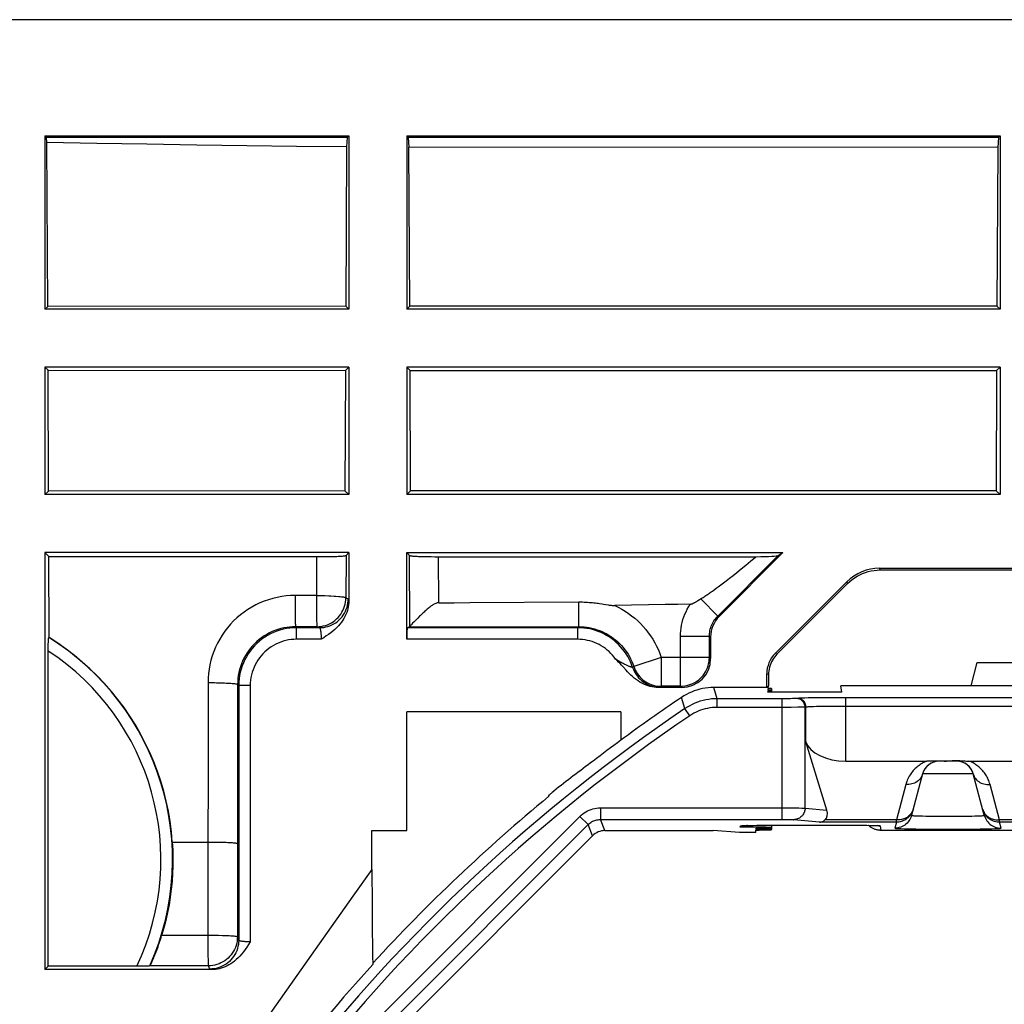
# Model space of a CAD drawing. Units: millimetres. Extents: x -103 to 103, y -36 to 36.
# Drawn here: x -85 to -68, y 20 to 36 of the extents above; entities that cross this region are included whole.
import ezdxf

# ---------------------------------------------------------------- set-up
doc = ezdxf.new("R2010")
doc.units = ezdxf.units.MM
doc.header["$LTSCALE"] = 16.335
doc.layers.get('0').update_dxf_attribs({"linetype": 'CONTINUOUS'})
for name, color, linetype in [('ASSI', 7, 'CONTINUOUS'), ('DRAFT', 7, 'CONTINUOUS'), ('RACCORDO', 7, 'CONTINUOUS')]:
    doc.layers.add(name, color=color, linetype=linetype)

msp = doc.modelspace()

# ---------------------------------------------------------------- linework, layer by layer
at = {"color": 7, "linetype": 'CONTINUOUS'}
for p, q in [((-10.1, 36.5), (-87.515, 36.5)), ((-84.5, 34.497), (-84.5, 31.5)), ((-84.473, 34.465), (-84.5, 34.497)), ((-84.5, 34.497), (-79.25, 34.497)), ((-84.467, 34.38), (-84.473, 34.465)), ((-79.277, 34.465), (-84.473, 34.465)), ((-84.452, 31.548), (-84.467, 34.38)), ((-79.277, 34.465), (-79.289, 34.304)), ((-79.25, 34.497), (-79.277, 34.465)), ((-79.25, 34.497), (-79.25, 31.5)), ((-78.25, 34.497), (-78.25, 31.5)), ((-78.25, 34.497), (-78.223, 34.465)), ((-78.25, 34.497), (-68, 34.497)), ((-78.223, 34.465), (-78.211, 34.3)), ((-68.027, 34.465), (-78.223, 34.465)), ((-68.027, 34.465), (-68.04, 34.292)), ((-68, 34.497), (-68.027, 34.465)), ((-68, 34.497), (-68, 31.5)), ((-79.289, 34.304), (-79.303, 31.553)), ((-78.197, 31.553), (-78.211, 34.3)), ((-68.04, 34.292), (-78.211, 34.3)), ((-68.04, 34.292), (-68.054, 31.554)), ((-84.5, 31.5), (-84.452, 31.548)), ((-79.25, 31.5), (-84.5, 31.5)), ((-79.303, 31.553), (-84.452, 31.548)), ((-79.25, 31.5), (-79.303, 31.553)), ((-78.197, 31.553), (-78.25, 31.5)), ((-68, 31.5), (-78.25, 31.5)), ((-68.054, 31.554), (-78.197, 31.553)), ((-68, 31.5), (-68.054, 31.554)), ((-84.5, 30.5), (-84.5, 28.3)), ((-84.447, 30.447), (-84.5, 30.5)), ((-79.25, 30.5), (-84.5, 30.5)), ((-79.25, 30.5), (-79.308, 30.442)), ((-79.25, 30.5), (-79.25, 28.3)), ((-78.25, 30.5), (-78.25, 28.3)), ((-78.192, 30.442), (-78.25, 30.5)), ((-68, 30.5), (-78.25, 30.5)), ((-68, 30.5), (-68.059, 30.441)), ((-68, 30.5), (-68, 28.3)), ((-84.439, 28.361), (-84.447, 30.447)), ((-84.447, 30.447), (-79.308, 30.442)), ((-79.308, 30.442), (-79.317, 28.367)), ((-78.183, 28.367), (-78.192, 30.442)), ((-78.192, 30.442), (-68.059, 30.441)), ((-68.059, 30.441), (-68.068, 28.368)), ((-84.5, 28.3), (-84.439, 28.361)), ((-79.25, 28.3), (-84.5, 28.3)), ((-79.317, 28.367), (-84.439, 28.361)), ((-79.25, 28.3), (-79.317, 28.367)), ((-78.183, 28.367), (-78.25, 28.3)), ((-68, 28.3), (-78.25, 28.3)), ((-68.068, 28.368), (-78.183, 28.367)), ((-68, 28.3), (-68.068, 28.368)), ((-84.5, 27.3), (-84.5, 20.1)), ((-84.434, 27.234), (-84.5, 27.3)), ((-79.25, 27.3), (-84.5, 27.3)), ((-84.43, 25.832), (-84.434, 27.234)), ((-84.434, 27.234), (-79.775, 27.23)), ((-79.775, 27.23), (-79.712, 27.23)), ((-79.712, 27.23), (-79.65, 27.23)), ((-79.65, 27.23), (-79.59, 27.231)), ((-79.59, 27.231), (-79.534, 27.233)), ((-79.534, 27.233), (-79.481, 27.235)), ((-79.25, 27.3), (-79.299, 27.251)), ((-79.25, 27.3), (-79.25, 26.467)), ((-78.2, 27.25), (-78.25, 27.3)), ((-78.25, 27.3), (-71.75, 27.3)), ((-77.943, 27.232), (-77.886, 27.23)), ((-77.886, 27.23), (-77.826, 27.23)), ((-77.826, 27.23), (-77.764, 27.229)), ((-77.764, 27.229), (-72.216, 27.229)), ((-72.854, 26.196), (-71.75, 27.3)), ((-72.308, 27.152), (-72.216, 27.229)), ((-71.833, 27.247), (-71.75, 27.3)), ((-72.474, 27.017), (-72.394, 27.081)), ((-72.394, 27.081), (-72.308, 27.152)), ((-72.674, 26.857), (-72.613, 26.905)), ((-72.613, 26.905), (-72.547, 26.958)), ((-72.547, 26.958), (-72.474, 27.017)), ((-72.904, 26.683), (-72.867, 26.711)), ((-72.867, 26.711), (-72.825, 26.741)), ((-72.825, 26.741), (-72.78, 26.776)), ((-72.78, 26.776), (-72.73, 26.814)), ((-72.73, 26.814), (-72.674, 26.857)), ((-71.883, 25.559), (-70.647, 26.795)), ((-71.854, 25.546), (-70.634, 26.766)), ((-73.114, 26.537), (-73.098, 26.547)), ((-73.098, 26.547), (-73.083, 26.557)), ((-73.083, 26.557), (-73.067, 26.568)), ((-73.067, 26.568), (-73.051, 26.579)), ((-73.051, 26.579), (-73.034, 26.59)), ((-73.034, 26.59), (-73.017, 26.602)), ((-72.989, 26.622), (-72.97, 26.635)), ((-72.97, 26.635), (-72.938, 26.658)), ((-72.938, 26.658), (-72.904, 26.683)), ((-73.146, 26.516), (-73.13, 26.526)), ((-73.13, 26.526), (-73.114, 26.537)), ((-78.106, 26.122), (-78.121, 26.107)), ((-78.197, 26.021), (-78.241, 26.003)), ((-84.443, 25.693), (-84.442, 25.725)), ((-84.443, 25.658), (-84.443, 25.693)), ((-73, 25.843), (-73, 25.47)), ((-84.443, 25.62), (-84.443, 25.658)), ((-84.443, 20.157), (-84.443, 25.62)), ((-68.393, 25.4), (-66.607, 25.4)), ((-72.03, 24.97), (-72.03, 25.205)), ((-72, 25.193), (-72, 25)), ((-73.5, 24.97), (-73.905, 24.97)), ((-78.85, 21.831), (-78.85, 22.5)), ((-78.85, 21.831), (-78.849, 21.221)), ((-78.849, 21.221), (-78.846, 20.757)), ((-78.846, 20.757), (-78.844, 20.528)), ((-78.844, 20.528), (-78.842, 20.396)), ((-78.842, 20.396), (-78.84, 20.326)), ((-78.84, 20.326), (-78.839, 20.272)), ((-81.617, 20.1), (-84.5, 20.1)), ((-82.892, 20.157), (-84.443, 20.157)), ((-82.856, 20.157), (-82.892, 20.157)), ((-82.821, 20.158), (-82.856, 20.157)), ((-82.789, 20.158), (-82.821, 20.158))]:
    msp.add_line(p, q, dxfattribs=at)
at = {"color": 250, "linetype": 'CONTINUOUS'}
for p, q in [((-79.808, 27.229), (-79.81, 26.491)), ((-79.299, 27.251), (-79.302, 26.52)), ((-78.196, 26.023), (-78.2, 27.25)), ((-77.698, 26.433), (-77.701, 27.229)), ((-72.875, 26.205), (-71.833, 27.247)), ((-80.18, 26.559), (-80.179, 26.404)), ((-79.81, 26.559), (-80.18, 26.559)), ((-80.179, 26.404), (-80.179, 26.295)), ((-79.81, 26.491), (-79.809, 26.358)), ((-79.302, 26.52), (-79.259, 26.503)), ((-75.279, 26.021), (-75.279, 26.447)), ((-73.17, 26.501), (-72.875, 26.205)), ((-80.179, 26.295), (-80.177, 26.198)), ((-80.177, 26.198), (-80.176, 26.143)), ((-79.809, 26.358), (-79.808, 26.237)), ((-79.808, 26.237), (-79.807, 26.16)), ((-72.854, 26.196), (-72.875, 26.205)), ((-80.176, 26.143), (-80.175, 26.097)), ((-79.807, 26.16), (-79.806, 26.116)), ((-79.806, 26.116), (-79.805, 26.08)), ((-79.802, 26.021), (-80.171, 26.02)), ((-80.171, 26.02), (-80.154, 26.003)), ((-79.759, 26.003), (-80.154, 26.003)), ((-79.802, 26.021), (-79.759, 26.003)), ((-78.197, 26.021), (-75.279, 26.021)), ((-75.296, 26.003), (-75.279, 26.021)), ((-79.729, 25.803), (-80.154, 25.803)), ((-73.521, 24.991), (-73.521, 25.852)), ((-73.021, 25.852), (-73.521, 25.852)), ((-73.021, 25.491), (-73.021, 25.852)), ((-73, 25.843), (-73.021, 25.852)), ((-71.854, 25.546), (-71.883, 25.559)), ((-74.568, 25.416), (-74.641, 25.462)), ((-73.855, 25.491), (-74.329, 25.335)), ((-73.855, 25.491), (-73.855, 24.991)), ((-73.021, 25.491), (-73.855, 25.491)), ((-73.021, 25.491), (-73, 25.47)), ((-74.329, 25.335), (-74.347, 25.317)), ((-72, 25.193), (-72.03, 25.205)), ((-81.683, 25.056), (-81.687, 20.688)), ((-81.172, 25.022), (-81.176, 20.665)), ((-81.172, 25.022), (-81.153, 25.004)), ((-81.153, 25.004), (-81.153, 20.609)), ((-80.953, 25.004), (-80.953, 20.579)), ((-73.855, 24.991), (-73.872, 24.974)), ((-73.521, 24.991), (-73.855, 24.991)), ((-73.521, 24.991), (-73.5, 24.97)), ((-68.462, 23.478), (-69.338, 23.478)), ((-82.3, 22.303), (-81.648, 22.303)), ((-81.648, 22.303), (-81.574, 22.303)), ((-78.85, 21.831), (-79.18, 21.369)), ((-79.18, 21.369), (-79.76, 20.548)), ((-81.65, 20.688), (-82.484, 20.688)), ((-81.687, 20.688), (-81.687, 20.65)), ((-81.687, 20.65), (-81.687, 20.576)), ((-81.575, 20.688), (-81.65, 20.688)), ((-81.503, 20.687), (-81.575, 20.688)), ((-81.153, 20.609), (-81.176, 20.665)), ((-81.687, 20.576), (-81.686, 20.435)), ((-81.684, 20.342), (-81.682, 20.265)), ((-81.676, 20.166), (-82.689, 20.164)), ((-81.653, 20.109), (-81.676, 20.166))]:
    msp.add_line(p, q, dxfattribs=at)
at = {"color": 7, "linetype": 'CONTINUOUS'}
for points in [[(-79.289, 34.304), (-80.152, 34.313), (-81.015, 34.323), (-81.878, 34.335), (-82.741, 34.349), (-83.604, 34.364), (-84.467, 34.38)], [(-79.481, 27.235), (-79.457, 27.235), (-79.434, 27.236), (-79.413, 27.238), (-79.393, 27.239), (-79.375, 27.24), (-79.359, 27.241), (-79.345, 27.242), (-79.332, 27.244), (-79.322, 27.245), (-79.313, 27.246), (-79.306, 27.248), (-79.302, 27.249), (-79.299, 27.251)], [(-78.2, 27.25), (-78.197, 27.248), (-78.193, 27.247), (-78.187, 27.246), (-78.178, 27.244), (-78.168, 27.243), (-78.156, 27.242), (-78.142, 27.24), (-78.126, 27.239), (-78.108, 27.238), (-78.089, 27.237), (-78.068, 27.236), (-78.046, 27.235), (-78.022, 27.234), (-77.996, 27.233), (-77.943, 27.232)], [(-73.017, 26.602), (-73.008, 26.609), (-72.989, 26.622)], [(-79.25, 26.467), (-79.251, 26.434), (-79.254, 26.4), (-79.259, 26.366), (-79.266, 26.332), (-79.276, 26.298), (-79.287, 26.264), (-79.301, 26.231), (-79.317, 26.197), (-79.335, 26.164), (-79.355, 26.132), (-79.378, 26.099), (-79.403, 26.067), (-79.43, 26.036), (-79.46, 26.005), (-79.492, 25.975), (-79.526, 25.946), (-79.562, 25.917), (-79.601, 25.888), (-79.641, 25.86), (-79.684, 25.831), (-79.729, 25.803)], [(-77.698, 26.433), (-77.711, 26.432), (-77.724, 26.43), (-77.737, 26.427), (-77.749, 26.423), (-77.762, 26.418), (-77.774, 26.412), (-77.787, 26.405), (-77.8, 26.397), (-77.812, 26.388), (-77.826, 26.379), (-77.839, 26.37), (-77.852, 26.359), (-77.866, 26.348), (-77.88, 26.337), (-77.894, 26.325), (-77.908, 26.313), (-77.922, 26.3), (-77.937, 26.287), (-77.951, 26.274), (-77.967, 26.26), (-77.982, 26.245), (-78.013, 26.215)], [(-77.698, 26.433), (-77.428, 26.435), (-77.159, 26.436), (-75.279, 26.447)], [(-75.279, 26.447), (-75.247, 26.447), (-75.216, 26.447), (-75.185, 26.446), (-75.156, 26.444), (-75.127, 26.443), (-75.098, 26.441), (-75.07, 26.439), (-75.043, 26.436), (-75.017, 26.433), (-74.991, 26.43), (-74.966, 26.427), (-74.942, 26.424), (-74.918, 26.421)], [(-74.918, 26.421), (-74.873, 26.414), (-74.851, 26.411), (-74.771, 26.398)], [(-74.771, 26.398), (-74.753, 26.395), (-74.735, 26.393), (-74.718, 26.39), (-74.702, 26.388), (-74.686, 26.387), (-74.671, 26.386), (-74.657, 26.386)], [(-73.351, 26.409), (-73.569, 26.405), (-73.787, 26.401), (-74.657, 26.386)], [(-73.351, 26.409), (-73.346, 26.409), (-73.341, 26.41), (-73.336, 26.411), (-73.33, 26.413), (-73.325, 26.414), (-73.319, 26.416), (-73.314, 26.418), (-73.308, 26.421), (-73.302, 26.424), (-73.296, 26.427), (-73.289, 26.43), (-73.283, 26.433), (-73.277, 26.437), (-73.27, 26.44), (-73.263, 26.444), (-73.257, 26.448), (-73.25, 26.452), (-73.243, 26.456), (-73.235, 26.461), (-73.22, 26.47)], [(-73.22, 26.47), (-73.162, 26.506), (-73.146, 26.516)], [(-78.013, 26.215), (-78.029, 26.2), (-78.06, 26.169)], [(-78.121, 26.107), (-78.148, 26.079), (-78.159, 26.066), (-78.169, 26.055), (-78.178, 26.045), (-78.185, 26.037), (-78.19, 26.031), (-78.194, 26.026), (-78.196, 26.023)], [(-78.06, 26.169), (-78.076, 26.153), (-78.106, 26.122)], [(-84.442, 25.725), (-84.441, 25.754), (-84.441, 25.767), (-84.44, 25.779), (-84.44, 25.789), (-84.439, 25.798), (-84.439, 25.806), (-84.438, 25.813), (-84.438, 25.819), (-84.437, 25.824), (-84.436, 25.828), (-84.436, 25.83), (-84.435, 25.832), (-84.435, 25.832)], [(-82.3, 22.303), (-82.316, 22.481), (-82.338, 22.657), (-82.368, 22.833), (-82.405, 23.008), (-82.448, 23.181), (-82.498, 23.353), (-82.555, 23.521), (-82.619, 23.687), (-82.689, 23.851), (-82.766, 24.012), (-82.849, 24.17), (-82.938, 24.325), (-83.033, 24.476), (-83.134, 24.623), (-83.241, 24.766), (-83.353, 24.904), (-83.471, 25.038), (-83.594, 25.167), (-83.722, 25.291), (-83.855, 25.411), (-83.992, 25.525), (-84.134, 25.633), (-84.28, 25.735), (-84.43, 25.832)], [(-71.854, 25.546), (-71.876, 25.523), (-71.897, 25.497), (-71.916, 25.471), (-71.933, 25.443), (-71.948, 25.414), (-71.962, 25.384), (-71.973, 25.354), (-71.983, 25.322), (-71.99, 25.29), (-71.996, 25.258), (-71.999, 25.226), (-72, 25.193)], [(-74.461, 25.27), (-74.513, 25.328), (-74.539, 25.356), (-74.564, 25.384), (-74.59, 25.41), (-74.615, 25.436), (-74.641, 25.462)], [(-73.905, 24.97), (-73.939, 24.971), (-73.974, 24.975), (-74.009, 24.98), (-74.045, 24.988), (-74.081, 24.998), (-74.116, 25.011), (-74.152, 25.026), (-74.187, 25.043), (-74.221, 25.063), (-74.254, 25.084), (-74.287, 25.107), (-74.318, 25.132), (-74.349, 25.158), (-74.378, 25.185), (-74.407, 25.213), (-74.434, 25.242), (-74.461, 25.27)], [(-72.944, 24.97), (-72.994, 24.969), (-73.043, 24.965), (-73.092, 24.959), (-73.14, 24.951), (-73.189, 24.94), (-73.236, 24.927), (-73.283, 24.911), (-73.329, 24.893), (-73.374, 24.873), (-73.418, 24.851), (-73.461, 24.826), (-73.503, 24.8)], [(-82.3, 22.303), (-82.293, 22.167), (-82.29, 22.03), (-82.291, 21.894), (-82.296, 21.758), (-82.305, 21.622), (-82.318, 21.487), (-82.336, 21.352), (-82.357, 21.217), (-82.383, 21.084), (-82.412, 20.951), (-82.446, 20.819), (-82.484, 20.688)], [(-82.687, 20.166), (-82.685, 20.169), (-82.682, 20.174), (-82.678, 20.182), (-82.674, 20.191), (-82.668, 20.202), (-82.662, 20.214), (-82.656, 20.229), (-82.648, 20.245), (-82.64, 20.263), (-82.631, 20.283), (-82.622, 20.305), (-82.612, 20.328), (-82.602, 20.353), (-82.591, 20.38), (-82.58, 20.407), (-82.569, 20.436), (-82.558, 20.465), (-82.547, 20.496), (-82.536, 20.527), (-82.525, 20.559), (-82.514, 20.591), (-82.504, 20.623), (-82.494, 20.655), (-82.484, 20.688)], [(-80.953, 20.579), (-80.982, 20.533), (-81.011, 20.489), (-81.041, 20.447), (-81.07, 20.408), (-81.1, 20.37), (-81.131, 20.335), (-81.162, 20.303), (-81.194, 20.273), (-81.225, 20.246), (-81.257, 20.222), (-81.29, 20.2), (-81.322, 20.18), (-81.355, 20.163), (-81.387, 20.148), (-81.42, 20.135), (-81.453, 20.124), (-81.486, 20.116), (-81.518, 20.109), (-81.551, 20.104), (-81.584, 20.101), (-81.617, 20.1)], [(-78.839, 20.272), (-78.838, 20.249), (-78.837, 20.231), (-78.837, 20.215), (-78.836, 20.203), (-78.835, 20.195), (-78.834, 20.189), (-78.833, 20.188)], [(-82.689, 20.164), (-82.692, 20.164), (-82.696, 20.163), (-82.701, 20.163), (-82.708, 20.162), (-82.716, 20.161), (-82.725, 20.161), (-82.735, 20.16), (-82.747, 20.16), (-82.76, 20.159), (-82.774, 20.159), (-82.789, 20.158)], [(-82.689, 20.164), (-82.689, 20.165), (-82.688, 20.165), (-82.688, 20.165), (-82.688, 20.165), (-82.687, 20.165), (-82.687, 20.166)]]:
    msp.add_lwpolyline(points, dxfattribs=at)
at = {"color": 250, "linetype": 'CONTINUOUS'}
for points in [[(-80.18, 26.559), (-80.256, 26.557), (-80.333, 26.551), (-80.409, 26.541), (-80.486, 26.527), (-80.562, 26.509), (-80.638, 26.487), (-80.713, 26.461), (-80.786, 26.43), (-80.858, 26.396), (-80.928, 26.359), (-80.996, 26.317), (-81.061, 26.273), (-81.123, 26.225), (-81.183, 26.174), (-81.24, 26.12), (-81.295, 26.063), (-81.346, 26.003), (-81.394, 25.941), (-81.439, 25.876), (-81.48, 25.808), (-81.518, 25.739), (-81.553, 25.667), (-81.583, 25.593), (-81.61, 25.518), (-81.632, 25.442), (-81.651, 25.365), (-81.665, 25.288), (-81.675, 25.21), (-81.681, 25.133), (-81.683, 25.056)], [(-79.81, 26.559), (-79.7, 26.558), (-79.665, 26.557)], [(-79.665, 26.557), (-79.596, 26.555), (-79.563, 26.553)], [(-79.563, 26.553), (-79.501, 26.55), (-79.472, 26.548)], [(-79.472, 26.548), (-79.421, 26.544), (-79.398, 26.542), (-79.377, 26.539), (-79.359, 26.537), (-79.343, 26.534), (-79.33, 26.532), (-79.319, 26.529), (-79.311, 26.526), (-79.305, 26.524), (-79.302, 26.52)], [(-79.802, 26.021), (-79.765, 26.022), (-79.728, 26.026), (-79.691, 26.033), (-79.655, 26.043), (-79.62, 26.055), (-79.585, 26.07), (-79.552, 26.087), (-79.521, 26.107), (-79.491, 26.129), (-79.462, 26.154), (-79.436, 26.18), (-79.411, 26.209), (-79.389, 26.239), (-79.369, 26.27), (-79.352, 26.303), (-79.337, 26.338), (-79.324, 26.373), (-79.315, 26.409), (-79.308, 26.446), (-79.303, 26.483), (-79.302, 26.52)], [(-79.759, 26.003), (-79.721, 26.005), (-79.684, 26.009), (-79.648, 26.016), (-79.612, 26.026), (-79.576, 26.038), (-79.542, 26.053), (-79.509, 26.071), (-79.477, 26.09), (-79.447, 26.113), (-79.419, 26.137), (-79.393, 26.163), (-79.368, 26.192), (-79.346, 26.222), (-79.326, 26.254), (-79.309, 26.287), (-79.294, 26.321), (-79.281, 26.356), (-79.272, 26.392), (-79.265, 26.429), (-79.261, 26.466), (-79.259, 26.503)], [(-79.259, 26.503), (-79.258, 26.502), (-79.256, 26.499), (-79.255, 26.493), (-79.253, 26.487), (-79.252, 26.478), (-79.25, 26.467)], [(-74.657, 26.386), (-74.595, 26.356), (-74.534, 26.323), (-74.476, 26.288), (-74.419, 26.25), (-74.364, 26.21), (-74.31, 26.167), (-74.259, 26.121), (-74.21, 26.073), (-74.163, 26.023), (-74.118, 25.971), (-74.076, 25.917), (-74.036, 25.861), (-73.999, 25.803), (-73.964, 25.743), (-73.932, 25.682), (-73.903, 25.62), (-73.878, 25.556), (-73.855, 25.491)], [(-73.521, 25.852), (-73.52, 25.901), (-73.516, 25.95), (-73.51, 25.998), (-73.502, 26.047), (-73.491, 26.095), (-73.478, 26.143), (-73.462, 26.189), (-73.445, 26.235), (-73.425, 26.279), (-73.403, 26.323), (-73.378, 26.367), (-73.351, 26.409)], [(-73.021, 25.852), (-73.02, 25.877), (-73.018, 25.903), (-73.015, 25.928), (-73.011, 25.954), (-73.005, 25.979), (-72.997, 26.004), (-72.989, 26.028), (-72.979, 26.051), (-72.969, 26.075), (-72.956, 26.098), (-72.943, 26.12), (-72.928, 26.142), (-72.912, 26.164), (-72.894, 26.185), (-72.875, 26.205)], [(-80.175, 26.097), (-80.175, 26.078), (-80.174, 26.061), (-80.173, 26.047), (-80.173, 26.036), (-80.172, 26.028), (-80.171, 26.023), (-80.171, 26.02)], [(-79.805, 26.08), (-79.805, 26.065), (-79.804, 26.052), (-79.804, 26.041), (-79.803, 26.033), (-79.803, 26.026), (-79.802, 26.022), (-79.802, 26.021)], [(-80.171, 26.02), (-80.222, 26.019), (-80.273, 26.015), (-80.324, 26.009), (-80.375, 25.999), (-80.426, 25.987), (-80.476, 25.973), (-80.526, 25.955), (-80.575, 25.935), (-80.622, 25.913), (-80.669, 25.888), (-80.714, 25.86), (-80.757, 25.83), (-80.799, 25.799), (-80.839, 25.765), (-80.877, 25.729), (-80.913, 25.691), (-80.947, 25.651), (-80.979, 25.61), (-81.009, 25.567), (-81.037, 25.522), (-81.062, 25.476), (-81.085, 25.428), (-81.105, 25.379), (-81.123, 25.329), (-81.138, 25.279), (-81.15, 25.228), (-81.16, 25.176), (-81.166, 25.125), (-81.17, 25.073), (-81.172, 25.022)], [(-79.759, 26.003), (-79.757, 26.003), (-79.755, 26.001), (-79.753, 25.999), (-79.751, 25.996), (-79.749, 25.992), (-79.747, 25.988), (-79.746, 25.982), (-79.744, 25.976), (-79.742, 25.969), (-79.741, 25.962), (-79.739, 25.953), (-79.738, 25.944), (-79.736, 25.935), (-79.735, 25.925), (-79.734, 25.914), (-79.733, 25.903), (-79.732, 25.892), (-79.731, 25.88), (-79.73, 25.868), (-79.73, 25.855), (-79.729, 25.842), (-79.729, 25.829), (-79.729, 25.816), (-79.729, 25.803)], [(-74.347, 25.317), (-74.365, 25.366), (-74.385, 25.414), (-74.407, 25.461), (-74.432, 25.507), (-74.46, 25.551), (-74.49, 25.594), (-74.522, 25.635), (-74.556, 25.675), (-74.592, 25.713), (-74.629, 25.748), (-74.669, 25.782), (-74.711, 25.814), (-74.754, 25.843), (-74.798, 25.871), (-74.844, 25.895), (-74.891, 25.918), (-74.94, 25.938), (-74.989, 25.955), (-75.039, 25.97), (-75.089, 25.982), (-75.141, 25.991), (-75.192, 25.998), (-75.244, 26.002), (-75.296, 26.003)], [(-75.279, 26.021), (-75.233, 26.02), (-75.187, 26.017), (-75.141, 26.012), (-75.096, 26.004), (-75.05, 25.995), (-75.006, 25.983), (-74.961, 25.969), (-74.918, 25.954), (-74.875, 25.936), (-74.833, 25.916), (-74.792, 25.895), (-74.752, 25.871), (-74.713, 25.846), (-74.675, 25.819), (-74.639, 25.79), (-74.604, 25.759), (-74.571, 25.727), (-74.539, 25.694), (-74.508, 25.659), (-74.479, 25.622), (-74.452, 25.584), (-74.427, 25.545), (-74.403, 25.505), (-74.382, 25.463), (-74.362, 25.421), (-74.345, 25.378), (-74.329, 25.335)], [(-74.641, 25.462), (-74.666, 25.496), (-74.693, 25.529), (-74.722, 25.56), (-74.753, 25.59), (-74.785, 25.618), (-74.818, 25.645), (-74.853, 25.669), (-74.89, 25.692), (-74.927, 25.713), (-74.965, 25.732), (-75.005, 25.748), (-75.045, 25.763), (-75.086, 25.775), (-75.127, 25.785), (-75.169, 25.793), (-75.211, 25.799), (-75.254, 25.802), (-75.296, 25.803)], [(-74.347, 25.317), (-74.347, 25.317), (-74.349, 25.317), (-74.351, 25.317), (-74.353, 25.318), (-74.357, 25.318), (-74.361, 25.32), (-74.365, 25.321), (-74.371, 25.323), (-74.377, 25.325), (-74.384, 25.327), (-74.392, 25.33), (-74.4, 25.333), (-74.409, 25.336), (-74.419, 25.34), (-74.429, 25.344), (-74.441, 25.349), (-74.453, 25.355), (-74.466, 25.361), (-74.48, 25.368), (-74.495, 25.375), (-74.511, 25.384), (-74.529, 25.393), (-74.548, 25.404), (-74.568, 25.416)], [(-73.521, 24.991), (-73.484, 24.993), (-73.447, 24.997), (-73.41, 25.004), (-73.374, 25.014), (-73.339, 25.026), (-73.305, 25.041), (-73.271, 25.058), (-73.24, 25.078), (-73.21, 25.1), (-73.181, 25.125), (-73.155, 25.151), (-73.13, 25.179), (-73.108, 25.21), (-73.088, 25.241), (-73.071, 25.274), (-73.056, 25.309), (-73.043, 25.344), (-73.034, 25.38), (-73.027, 25.417), (-73.023, 25.454), (-73.021, 25.491)], [(-74.347, 25.317), (-74.335, 25.284), (-74.321, 25.253), (-74.304, 25.222), (-74.286, 25.193), (-74.265, 25.165), (-74.243, 25.138), (-74.218, 25.113), (-74.193, 25.09), (-74.165, 25.069), (-74.136, 25.049), (-74.106, 25.032), (-74.075, 25.017), (-74.043, 25.004), (-74.01, 24.993), (-73.976, 24.985), (-73.942, 24.979), (-73.907, 24.975), (-73.872, 24.974)], [(-74.329, 25.335), (-74.317, 25.302), (-74.303, 25.271), (-74.287, 25.24), (-74.268, 25.211), (-74.248, 25.183), (-74.225, 25.156), (-74.201, 25.131), (-74.175, 25.108), (-74.148, 25.086), (-74.119, 25.067), (-74.089, 25.05), (-74.057, 25.034), (-74.025, 25.021), (-73.992, 25.011), (-73.958, 25.002), (-73.924, 24.996), (-73.889, 24.993), (-73.855, 24.991)], [(-81.683, 25.056), (-81.646, 25.055), (-81.608, 25.055), (-81.571, 25.055), (-81.535, 25.054), (-81.499, 25.053), (-81.464, 25.052), (-81.431, 25.051), (-81.399, 25.05), (-81.368, 25.048), (-81.339, 25.047), (-81.312, 25.045), (-81.287, 25.043), (-81.264, 25.041), (-81.244, 25.039), (-81.225, 25.037), (-81.21, 25.034), (-81.197, 25.032), (-81.186, 25.029), (-81.179, 25.027), (-81.174, 25.024), (-81.172, 25.022)], [(-73.872, 24.974), (-73.874, 24.973), (-73.877, 24.973), (-73.881, 24.972), (-73.887, 24.971), (-73.895, 24.971), (-73.905, 24.97)], [(-81.574, 22.303), (-81.502, 22.302), (-81.467, 22.301), (-81.434, 22.3), (-81.402, 22.299), (-81.371, 22.298), (-81.342, 22.297), (-81.315, 22.295), (-81.29, 22.294), (-81.267, 22.292), (-81.246, 22.291), (-81.228, 22.289), (-81.213, 22.288), (-81.2, 22.286), (-81.189, 22.284), (-81.182, 22.282), (-81.177, 22.28), (-81.175, 22.278)], [(-81.176, 20.665), (-81.177, 20.628), (-81.182, 20.591), (-81.188, 20.555), (-81.198, 20.518), (-81.21, 20.483), (-81.225, 20.449), (-81.243, 20.416), (-81.263, 20.384), (-81.285, 20.354), (-81.309, 20.326), (-81.336, 20.299), (-81.364, 20.275), (-81.394, 20.253), (-81.426, 20.233), (-81.459, 20.215), (-81.493, 20.2), (-81.528, 20.188), (-81.565, 20.178), (-81.601, 20.171), (-81.639, 20.167), (-81.676, 20.166)], [(-81.153, 20.609), (-81.155, 20.571), (-81.159, 20.534), (-81.166, 20.498), (-81.176, 20.462), (-81.188, 20.426), (-81.203, 20.392), (-81.221, 20.359), (-81.24, 20.327), (-81.263, 20.297), (-81.287, 20.269), (-81.313, 20.243), (-81.342, 20.218), (-81.372, 20.196), (-81.404, 20.176), (-81.437, 20.159), (-81.471, 20.144), (-81.506, 20.131), (-81.542, 20.122), (-81.579, 20.115), (-81.616, 20.111), (-81.653, 20.109)], [(-81.176, 20.665), (-81.178, 20.667), (-81.183, 20.669), (-81.191, 20.67), (-81.201, 20.672), (-81.214, 20.674), (-81.23, 20.675), (-81.248, 20.677), (-81.268, 20.678), (-81.291, 20.68), (-81.316, 20.681), (-81.343, 20.682), (-81.372, 20.683), (-81.403, 20.684), (-81.435, 20.685), (-81.503, 20.687)], [(-80.953, 20.579), (-80.967, 20.579), (-80.98, 20.579), (-80.992, 20.579), (-81.005, 20.58), (-81.018, 20.58), (-81.03, 20.581), (-81.042, 20.582), (-81.054, 20.583), (-81.065, 20.584), (-81.075, 20.585), (-81.085, 20.586), (-81.095, 20.588), (-81.104, 20.589), (-81.112, 20.591), (-81.12, 20.592), (-81.127, 20.594), (-81.133, 20.596), (-81.138, 20.597), (-81.142, 20.599), (-81.146, 20.601), (-81.149, 20.603), (-81.151, 20.605), (-81.153, 20.607), (-81.153, 20.609)], [(-81.686, 20.435), (-81.685, 20.403), (-81.684, 20.342)], [(-79.76, 20.548), (-80.15, 19.997), (-80.972, 18.833)], [(-81.682, 20.265), (-81.681, 20.225), (-81.68, 20.208), (-81.679, 20.194), (-81.678, 20.174)], [(-81.678, 20.174), (-81.677, 20.169), (-81.676, 20.166)], [(-81.617, 20.1), (-81.628, 20.101), (-81.636, 20.103), (-81.643, 20.104), (-81.648, 20.106), (-81.652, 20.108), (-81.653, 20.109)], [(-78.833, 20.188), (-78.934, 20.078), (-79.035, 19.966), (-79.136, 19.853), (-79.238, 19.739), (-79.34, 19.623), (-79.442, 19.505), (-79.545, 19.385), (-79.649, 19.264), (-79.752, 19.141), (-79.856, 19.016), (-79.959, 18.89), (-80.063, 18.763), (-80.167, 18.633), (-80.271, 18.502), (-80.376, 18.369)]]:
    msp.add_lwpolyline(points, dxfattribs=at)
for radius, start, end in [(4.503, 335.9643, 58.3162), (4.303, 334.6393, 56.7946)]:
    msp.add_arc((-86.8, 22), radius, start, end, dxfattribs=at)
at = {"color": 7, "linetype": 'CONTINUOUS'}
for centre, radius, start, end in [((-69.048, 23.4), 0.3, 115, 165), ((-68.752, 23.4), 0.3, 15, 85.0828), ((-56.8, 0), 29.9, 129.4535, 137.4764)]:
    msp.add_arc(centre, radius, start, end, dxfattribs=at)
for centre, major_axis, ratio, start_param, end_param in [((-72.539, 27.248), (0.707, 0.001), 0.030844, -1.095581, -0.048346), ((-72.5, 25.843), (0.462, -0.191), 0.999822, 2.748957, 3.534229), ((-78.198, 26.521), (0, 0.5), 0.043661, -3.124139, -3.054872), ((-85.107, 22), (4.235, 0), 0.916608, 1.41015, 1.411336), ((-71.53, 25.205), (0.462, -0.191), 0.999822, 2.748957, 3.534229), ((-73.5, 25.47), (-0.354, 0.354), 0.999695, -3.926839, -2.356347), ((-70.663, 24.104), (0.7, 0), 0.57735, -2.96706, -1.570796)]:
    msp.add_ellipse(centre, major_axis=major_axis, ratio=ratio, start_param=start_param, end_param=end_param, dxfattribs=at)
at = {"layer": 'ASSI', "color": 7, "linetype": 'CONTINUOUS'}
for p, q in [((-71.95, 24.953), (-71.95, 24.892)), ((-71.95, 22.595), (-71.95, 22.517)), ((-84.443, 20.157), (-84.5, 20.1))]:
    msp.add_line(p, q, dxfattribs=at)
at = {"layer": 'DRAFT', "color": 7, "linetype": 'CONTINUOUS'}
for p, q in [((-68.5, 25), (-68.393, 25.4)), ((-72.03, 24.97), (-72, 25)), ((-72.009, 24.892), (-72.008, 24.914)), ((-70.731, 24.892), (-72.009, 24.892)), ((-72.007, 24.922), (-72.004, 24.949)), ((-72.004, 24.958), (-72, 25)), ((-70.731, 24.892), (-70.75, 25)), ((-64.25, 25), (-70.75, 25)), ((-78.25, 22.5), (-78.25, 24.55)), ((-74.55, 24.55), (-78.25, 24.55)), ((-74.55, 24.55), (-74.55, 24.061)), ((-78.85, 22.5), (-78.25, 22.5)), ((-72.5, 22.47), (-72.956, 22.5)), ((-72.221, 22.47), (-72.5, 22.47)), ((-72.221, 22.47), (-72.218, 22.51)), ((-72.217, 22.525), (-72.215, 22.545))]:
    msp.add_line(p, q, dxfattribs=at)
msp.add_arc((-56.8, 0), 29.9, 126.4161, 127.5669, dxfattribs=at)
for centre, start_param, end_param in [((-72.45, 24.918), -0.484444, 0.48139), ((-72.45, 24.953), -0.47112, 0.468066), ((-72.45, 22.517), 5.195186, 7.36813)]:
    msp.add_ellipse(centre, major_axis=(0.5, 0), ratio=0.017455, start_param=start_param, end_param=end_param, dxfattribs=at)
at = {"layer": 'RACCORDO', "color": 7, "linetype": 'CONTINUOUS'}
for p, q in [((-78.25, 25.803), (-78.25, 27.3)), ((-70.081, 27.03), (-64.919, 27.03)), ((-70.069, 27), (-64.931, 27)), ((-72.03, 24.97), (-72.944, 24.97)), ((-70.991, 22.852), (-71.352, 24.034)), ((-70.663, 23.7), (-69.264, 23.7)), ((-68.752, 23.7), (-69.261, 23.7)), ((-68.692, 23.709), (-68.657, 23.707)), ((-68.536, 23.7), (-66.464, 23.7)), ((-69.338, 23.478), (-69.529, 22.764)), ((-68.271, 22.764), (-68.462, 23.478)), ((-75.738, 23.159), (-75.757, 23.143)), ((-75.716, 23.176), (-75.738, 23.159)), ((-75.711, 23.18), (-75.716, 23.176)), ((-75.8, 23.087), (-75.786, 23.117)), ((-74.826, 22.5), (-72.956, 22.5)), ((-72.442, 22.586), (-72.438, 22.586)), ((-72.438, 22.586), (-72.433, 22.587)), ((-72.433, 22.587), (-72.427, 22.587)), ((-72.427, 22.587), (-72.419, 22.587)), ((-72.419, 22.587), (-72.405, 22.588)), ((-72.405, 22.588), (-72.389, 22.588)), ((-72.389, 22.588), (-72.363, 22.589)), ((-72.363, 22.589), (-72.324, 22.59)), ((-72.324, 22.59), (-72.267, 22.591)), ((-72.267, 22.591), (-72.187, 22.593)), ((-72.187, 22.593), (-72.063, 22.594)), ((-72.063, 22.594), (-71.897, 22.595)), ((-71.897, 22.595), (-71.687, 22.596)), ((-71.687, 22.596), (-70.681, 22.595)), ((-70.681, 22.595), (-70.512, 22.594)), ((-70.512, 22.594), (-70.385, 22.593)), ((-70.385, 22.593), (-70.302, 22.592)), ((-70.302, 22.592), (-70.243, 22.59)), ((-70.243, 22.59), (-70.201, 22.589)), ((-70.201, 22.589), (-70.174, 22.589)), ((-70.174, 22.589), (-70.156, 22.588)), ((-70.156, 22.588), (-70.141, 22.587)), ((-70.141, 22.587), (-70.133, 22.587)), ((-70.133, 22.587), (-70.126, 22.587)), ((-64.942, 22.504), (-70.058, 22.504)), ((-78.762, 18.688), (-75.038, 22.412))]:
    msp.add_line(p, q, dxfattribs=at)
at = {"layer": 'RACCORDO', "color": 250, "linetype": 'CONTINUOUS'}
for p, q in [((-70.069, 27), (-70.081, 27.03)), ((-70.634, 26.766), (-70.647, 26.795)), ((-80.154, 25.803), (-80.154, 26.003)), ((-75.296, 26.003), (-78.241, 26.003)), ((-75.296, 25.803), (-75.296, 26.003)), ((-75.296, 25.803), (-78.25, 25.803)), ((-80.953, 25.004), (-81.153, 25.004)), ((-72.885, 24.777), (-72.944, 24.97)), ((-73.445, 24.606), (-73.503, 24.8)), ((-72.885, 24.627), (-72.885, 24.777)), ((-71.729, 24.777), (-72.885, 24.777)), ((-71.762, 22.692), (-71.762, 24.777)), ((-71.665, 24.778), (-71.729, 24.777)), ((-71.621, 24.778), (-71.665, 24.778)), ((-71.583, 24.779), (-71.621, 24.778)), ((-71.561, 24.779), (-71.583, 24.779)), ((-71.543, 24.78), (-71.561, 24.779)), ((-71.5, 24.783), (-71.516, 24.781)), ((-71.373, 24.788), (-71.423, 24.787)), ((-71.314, 24.79), (-71.373, 24.788)), ((-71.209, 24.791), (-71.314, 24.79)), ((-71.088, 24.793), (-71.209, 24.791)), ((-70.999, 24.794), (-71.088, 24.793)), ((-70.809, 24.795), (-70.999, 24.794)), ((-64.24, 24.795), (-70.809, 24.795)), ((-70.663, 23.7), (-70.663, 24.795)), ((-73.361, 24.481), (-73.445, 24.606)), ((-71.607, 24.628), (-72.885, 24.627)), ((-71.495, 24.629), (-71.607, 24.628)), ((-71.441, 24.629), (-71.495, 24.629)), ((-71.412, 24.63), (-71.441, 24.629)), ((-71.39, 24.63), (-71.412, 24.63)), ((-71.352, 24.633), (-71.368, 24.631)), ((-71.368, 22.889), (-71.368, 24.631)), ((-71.352, 24.034), (-71.352, 24.633)), ((-71.224, 24.639), (-71.269, 24.637)), ((-71.172, 24.64), (-71.224, 24.639)), ((-71.112, 24.641), (-71.172, 24.64)), ((-71.013, 24.643), (-71.112, 24.641)), ((-70.939, 24.644), (-71.013, 24.643)), ((-70.783, 24.645), (-70.939, 24.644)), ((-64.297, 24.645), (-70.783, 24.645)), ((-69.628, 23.295), (-69.791, 22.685)), ((-68.009, 22.685), (-68.172, 23.295)), ((-74.905, 22.892), (-74.905, 22.692)), ((-74.905, 22.892), (-71.582, 22.892)), ((-71.582, 22.892), (-71.476, 22.891)), ((-71.476, 22.891), (-71.426, 22.89)), ((-71.426, 22.89), (-71.4, 22.89)), ((-71.368, 22.889), (-70.991, 22.852)), ((-69.502, 22.867), (-69.507, 22.849)), ((-68.298, 22.867), (-68.293, 22.849)), ((-79.096, 18.909), (-75.259, 22.746)), ((-75.259, 22.746), (-75.117, 22.604)), ((-74.826, 22.5), (-74.905, 22.692)), ((-74.905, 22.692), (-71.709, 22.692)), ((-71.709, 22.692), (-71.66, 22.692)), ((-71.66, 22.692), (-71.628, 22.691)), ((-71.628, 22.691), (-71.61, 22.691)), ((-71.117, 22.645), (-71.565, 22.689)), ((-69.791, 22.645), (-71.117, 22.645)), ((-69.791, 22.685), (-71.024, 22.685)), ((-69.791, 22.645), (-69.819, 22.542)), ((-69.791, 22.645), (-69.791, 22.685)), ((-69.34, 22.753), (-69.281, 22.751)), ((-69.281, 22.751), (-69.216, 22.75)), ((-69.216, 22.75), (-69.11, 22.749)), ((-69.11, 22.749), (-68.997, 22.748)), ((-68.997, 22.748), (-68.881, 22.748)), ((-68.881, 22.748), (-68.765, 22.749)), ((-68.765, 22.749), (-68.654, 22.749)), ((-68.654, 22.749), (-68.551, 22.751)), ((-68.551, 22.751), (-68.489, 22.752)), ((-68.489, 22.752), (-68.433, 22.753)), ((-68.433, 22.753), (-68.385, 22.755)), ((-68.009, 22.645), (-68.009, 22.685)), ((-66.991, 22.685), (-68.009, 22.685)), ((-67.981, 22.542), (-68.009, 22.645)), ((-66.991, 22.645), (-68.009, 22.645)), ((-78.954, 18.767), (-75.117, 22.604)), ((-75.038, 22.412), (-75.117, 22.604)), ((-72.488, 22.561), (-72.486, 22.582)), ((-72.401, 22.588), (-72.389, 22.588)), ((-72.356, 22.589), (-72.355, 22.59)), ((-72.328, 22.59), (-72.324, 22.59)), ((-72.306, 22.591), (-72.299, 22.591)), ((-72.201, 22.593), (-72.187, 22.593)), ((-72.175, 22.593), (-72.164, 22.593)), ((-72.087, 22.594), (-72.063, 22.594)), ((-72.047, 22.594), (-72.045, 22.594)), ((-71.914, 22.595), (-71.897, 22.595)), ((-71.683, 22.596), (-71.683, 22.596)), ((-70.884, 22.596), (-70.884, 22.596)), ((-70.698, 22.596), (-70.681, 22.595)), ((-70.663, 22.595), (-70.652, 22.595)), ((-70.519, 22.594), (-70.497, 22.594)), ((-70.482, 22.594), (-70.477, 22.594)), ((-70.398, 22.593), (-70.385, 22.593)), ((-70.372, 22.593), (-70.361, 22.593)), ((-70.206, 22.59), (-70.201, 22.589)), ((-70.194, 22.589), (-70.181, 22.589)), ((-70.162, 22.588), (-70.159, 22.588)), ((-70.146, 22.588), (-70.139, 22.588)), ((-70.072, 22.582), (-70.058, 22.504)), ((-69.652, 22.533), (-69.581, 22.531)), ((-69.581, 22.531), (-69.455, 22.529)), ((-69.455, 22.529), (-69.259, 22.527)), ((-69.259, 22.527), (-69.041, 22.526)), ((-69.041, 22.526), (-68.759, 22.526)), ((-68.759, 22.526), (-68.541, 22.527)), ((-68.541, 22.527), (-68.345, 22.529)), ((-68.345, 22.529), (-68.219, 22.531)), ((-68.219, 22.531), (-68.148, 22.533)), ((-68.148, 22.533), (-68.089, 22.534))]:
    msp.add_line(p, q, dxfattribs=at)
at = {"layer": 'RACCORDO', "color": 7, "linetype": 'CONTINUOUS'}
for points in [[(-70.634, 26.766), (-70.596, 26.802), (-70.556, 26.835), (-70.513, 26.865), (-70.469, 26.893), (-70.422, 26.918), (-70.375, 26.939), (-70.326, 26.958), (-70.276, 26.973), (-70.225, 26.985), (-70.173, 26.993), (-70.121, 26.998), (-70.069, 27)], [(-68.965, 23.7), (-68.946, 23.7), (-68.927, 23.701), (-68.909, 23.702), (-68.891, 23.703)], [(-68.891, 23.703), (-68.824, 23.708), (-68.808, 23.709), (-68.792, 23.71), (-68.776, 23.711), (-68.759, 23.711), (-68.743, 23.711), (-68.726, 23.711), (-68.709, 23.71), (-68.692, 23.709)], [(-68.657, 23.707), (-68.62, 23.704), (-68.6, 23.702), (-68.58, 23.701), (-68.558, 23.701), (-68.536, 23.7)], [(-75.757, 23.143), (-75.765, 23.136), (-75.771, 23.131), (-75.776, 23.126), (-75.78, 23.122), (-75.783, 23.119), (-75.785, 23.118), (-75.786, 23.117)], [(-71.117, 22.645), (-71.099, 22.646), (-71.083, 22.65), (-71.067, 22.656), (-71.052, 22.664), (-71.037, 22.674), (-71.024, 22.685)], [(-72.361, 22.589), (-72.368, 22.586), (-72.388, 22.578), (-72.407, 22.572), (-72.428, 22.567), (-72.448, 22.564), (-72.468, 22.562), (-72.488, 22.561)], [(-72.444, 22.586), (-72.445, 22.586), (-72.444, 22.586), (-72.443, 22.586), (-72.442, 22.586)], [(-70.203, 22.541), (-70.214, 22.548), (-70.225, 22.555), (-70.236, 22.562), (-70.247, 22.571), (-70.257, 22.579), (-70.267, 22.588), (-70.27, 22.591)], [(-70.058, 22.504), (-70.068, 22.504), (-70.078, 22.505), (-70.089, 22.505), (-70.1, 22.507), (-70.111, 22.509), (-70.122, 22.511), (-70.134, 22.514), (-70.145, 22.517), (-70.157, 22.521), (-70.169, 22.525), (-70.18, 22.53), (-70.192, 22.535), (-70.203, 22.541)], [(-70.126, 22.587), (-70.12, 22.586), (-70.118, 22.586), (-70.116, 22.586), (-70.115, 22.586), (-70.114, 22.586)]]:
    msp.add_lwpolyline(points, dxfattribs=at)
at = {"layer": 'RACCORDO', "color": 250, "linetype": 'CONTINUOUS'}
for points in [[(-80.154, 26.003), (-80.212, 26.002), (-80.27, 25.997), (-80.327, 25.988), (-80.384, 25.976), (-80.44, 25.961), (-80.495, 25.943), (-80.55, 25.922), (-80.602, 25.897), (-80.654, 25.869), (-80.703, 25.839), (-80.751, 25.805), (-80.796, 25.769), (-80.84, 25.731), (-80.881, 25.69), (-80.92, 25.646), (-80.956, 25.6), (-80.989, 25.553), (-81.02, 25.503), (-81.047, 25.452), (-81.072, 25.399), (-81.093, 25.345), (-81.112, 25.29), (-81.127, 25.234), (-81.138, 25.177), (-81.147, 25.119), (-81.152, 25.062), (-81.153, 25.004)], [(-80.154, 25.803), (-80.2, 25.802), (-80.246, 25.798), (-80.292, 25.791), (-80.338, 25.782), (-80.383, 25.77), (-80.427, 25.755), (-80.47, 25.738), (-80.512, 25.718), (-80.553, 25.696), (-80.593, 25.672), (-80.631, 25.645), (-80.668, 25.616), (-80.703, 25.585), (-80.736, 25.552), (-80.766, 25.518), (-80.795, 25.481), (-80.822, 25.443), (-80.846, 25.403), (-80.869, 25.362), (-80.888, 25.32), (-80.905, 25.277), (-80.92, 25.233), (-80.932, 25.188), (-80.941, 25.142), (-80.948, 25.096), (-80.952, 25.05), (-80.953, 25.004)], [(-72.885, 24.777), (-72.935, 24.776), (-72.984, 24.773), (-73.033, 24.766), (-73.082, 24.758), (-73.13, 24.747), (-73.178, 24.734), (-73.225, 24.718), (-73.271, 24.7), (-73.317, 24.68), (-73.361, 24.657), (-73.404, 24.632), (-73.445, 24.606)], [(-71.516, 24.781), (-71.519, 24.781), (-71.524, 24.78), (-71.529, 24.78), (-71.536, 24.78), (-71.543, 24.78)], [(-71.368, 24.631), (-71.369, 24.647), (-71.371, 24.662), (-71.375, 24.677), (-71.381, 24.692), (-71.388, 24.706), (-71.396, 24.719), (-71.406, 24.731), (-71.417, 24.742), (-71.429, 24.752), (-71.442, 24.761), (-71.456, 24.768), (-71.47, 24.774), (-71.485, 24.778), (-71.5, 24.78), (-71.516, 24.781)], [(-71.423, 24.787), (-71.444, 24.786), (-71.462, 24.785), (-71.477, 24.784), (-71.49, 24.783), (-71.5, 24.783)], [(-71.352, 24.633), (-71.353, 24.648), (-71.355, 24.664), (-71.359, 24.679), (-71.365, 24.694), (-71.372, 24.707), (-71.38, 24.721), (-71.39, 24.733), (-71.401, 24.744), (-71.413, 24.754), (-71.426, 24.762), (-71.44, 24.769), (-71.454, 24.775), (-71.469, 24.779), (-71.484, 24.782), (-71.5, 24.783)], [(-72.885, 24.627), (-72.927, 24.626), (-72.969, 24.623), (-73.011, 24.618), (-73.052, 24.611), (-73.094, 24.601), (-73.134, 24.59), (-73.174, 24.577), (-73.214, 24.561), (-73.252, 24.544), (-73.289, 24.525), (-73.326, 24.504), (-73.361, 24.481)], [(-71.368, 24.631), (-71.374, 24.631), (-71.381, 24.63), (-71.39, 24.63)], [(-71.269, 24.637), (-71.289, 24.637), (-71.306, 24.636), (-71.321, 24.635), (-71.334, 24.634), (-71.344, 24.633), (-71.352, 24.633)], [(-69.264, 23.7), (-69.284, 23.692), (-69.303, 23.683), (-69.323, 23.674), (-69.342, 23.663), (-69.361, 23.652), (-69.38, 23.64), (-69.398, 23.627), (-69.416, 23.614), (-69.434, 23.6), (-69.451, 23.585), (-69.467, 23.57), (-69.483, 23.554), (-69.499, 23.537), (-69.514, 23.519), (-69.528, 23.5), (-69.542, 23.481), (-69.555, 23.461), (-69.568, 23.44), (-69.58, 23.418), (-69.591, 23.395), (-69.602, 23.372), (-69.611, 23.347), (-69.62, 23.322), (-69.628, 23.295)], [(-68.172, 23.295), (-68.179, 23.319), (-68.187, 23.342), (-68.195, 23.364), (-68.204, 23.385), (-68.213, 23.405), (-68.224, 23.425), (-68.234, 23.444), (-68.246, 23.463), (-68.258, 23.481), (-68.27, 23.498), (-68.283, 23.514), (-68.296, 23.53), (-68.31, 23.546), (-68.324, 23.561), (-68.338, 23.575), (-68.353, 23.588), (-68.368, 23.601), (-68.383, 23.614), (-68.399, 23.626), (-68.415, 23.637), (-68.432, 23.648), (-68.449, 23.658), (-68.466, 23.668), (-68.483, 23.677), (-68.5, 23.685), (-68.518, 23.693), (-68.536, 23.7)], [(-69.338, 23.478), (-69.345, 23.456), (-69.355, 23.435), (-69.366, 23.414), (-69.38, 23.395), (-69.396, 23.378), (-69.413, 23.361), (-69.432, 23.346), (-69.453, 23.333), (-69.475, 23.322), (-69.499, 23.313), (-69.523, 23.305), (-69.549, 23.3), (-69.575, 23.296), (-69.601, 23.295), (-69.628, 23.295)], [(-68.462, 23.478), (-68.455, 23.456), (-68.445, 23.435), (-68.434, 23.414), (-68.42, 23.395), (-68.404, 23.378), (-68.387, 23.361), (-68.368, 23.346), (-68.347, 23.333), (-68.325, 23.322), (-68.301, 23.313), (-68.277, 23.305), (-68.251, 23.3), (-68.225, 23.296), (-68.199, 23.295), (-68.172, 23.295)], [(-75.259, 22.746), (-75.235, 22.768), (-75.209, 22.789), (-75.183, 22.808), (-75.155, 22.825), (-75.126, 22.84), (-75.097, 22.854), (-75.066, 22.865), (-75.035, 22.875), (-75.003, 22.882), (-74.971, 22.888), (-74.938, 22.891), (-74.905, 22.892)], [(-71.368, 22.889), (-71.369, 22.872), (-71.371, 22.854), (-71.375, 22.837), (-71.38, 22.821), (-71.387, 22.805), (-71.395, 22.789), (-71.404, 22.775), (-71.414, 22.761), (-71.426, 22.748), (-71.439, 22.736), (-71.452, 22.726), (-71.467, 22.716), (-71.482, 22.708), (-71.498, 22.701), (-71.514, 22.696), (-71.531, 22.692), (-71.548, 22.69), (-71.565, 22.689)], [(-71.4, 22.89), (-71.381, 22.89), (-71.374, 22.889), (-71.368, 22.889)], [(-69.502, 22.867), (-69.508, 22.846), (-69.516, 22.826), (-69.525, 22.806), (-69.536, 22.787), (-69.548, 22.769), (-69.562, 22.752), (-69.576, 22.736), (-69.592, 22.721), (-69.609, 22.707), (-69.627, 22.694), (-69.645, 22.683), (-69.665, 22.673), (-69.685, 22.664), (-69.705, 22.657), (-69.726, 22.652), (-69.748, 22.648), (-69.77, 22.646), (-69.791, 22.645)], [(-69.507, 22.849), (-69.515, 22.831), (-69.524, 22.814), (-69.534, 22.797), (-69.546, 22.782), (-69.559, 22.767), (-69.574, 22.753), (-69.589, 22.741), (-69.606, 22.729), (-69.624, 22.719), (-69.643, 22.71), (-69.663, 22.702), (-69.683, 22.696), (-69.704, 22.691), (-69.725, 22.687), (-69.747, 22.685), (-69.769, 22.684), (-69.791, 22.685)], [(-68.009, 22.645), (-68.03, 22.646), (-68.052, 22.648), (-68.074, 22.652), (-68.095, 22.657), (-68.115, 22.664), (-68.135, 22.673), (-68.155, 22.683), (-68.173, 22.694), (-68.191, 22.707), (-68.208, 22.721), (-68.224, 22.736), (-68.238, 22.752), (-68.252, 22.769), (-68.264, 22.787), (-68.275, 22.806), (-68.284, 22.826), (-68.292, 22.846), (-68.298, 22.867)], [(-68.293, 22.849), (-68.285, 22.831), (-68.276, 22.814), (-68.266, 22.797), (-68.254, 22.782), (-68.241, 22.767), (-68.226, 22.753), (-68.211, 22.741), (-68.194, 22.729), (-68.176, 22.719), (-68.157, 22.71), (-68.137, 22.702), (-68.117, 22.696), (-68.096, 22.691), (-68.075, 22.687), (-68.053, 22.685), (-68.031, 22.684), (-68.009, 22.685)], [(-75.117, 22.604), (-75.103, 22.618), (-75.088, 22.63), (-75.072, 22.642), (-75.055, 22.652), (-75.038, 22.661), (-75.02, 22.669), (-75.002, 22.676), (-74.983, 22.682), (-74.964, 22.686), (-74.945, 22.689), (-74.925, 22.691), (-74.905, 22.692)], [(-71.61, 22.691), (-71.594, 22.69), (-71.587, 22.69), (-71.581, 22.69), (-71.576, 22.69), (-71.571, 22.69), (-71.568, 22.689), (-71.565, 22.689)], [(-69.529, 22.764), (-69.537, 22.739), (-69.547, 22.715), (-69.559, 22.692), (-69.573, 22.67), (-69.589, 22.649), (-69.607, 22.63), (-69.626, 22.612), (-69.647, 22.596), (-69.669, 22.582), (-69.692, 22.57), (-69.716, 22.56), (-69.741, 22.552), (-69.767, 22.547), (-69.793, 22.543), (-69.819, 22.542)], [(-69.529, 22.764), (-69.528, 22.763), (-69.525, 22.762), (-69.519, 22.761), (-69.511, 22.76), (-69.501, 22.759), (-69.488, 22.758), (-69.473, 22.758), (-69.456, 22.757), (-69.437, 22.756), (-69.415, 22.755), (-69.392, 22.754), (-69.34, 22.753)], [(-68.385, 22.755), (-68.363, 22.756), (-68.344, 22.757), (-68.327, 22.758), (-68.312, 22.758), (-68.299, 22.759), (-68.289, 22.76), (-68.281, 22.761), (-68.275, 22.762), (-68.272, 22.763), (-68.271, 22.764)], [(-68.271, 22.764), (-68.263, 22.739), (-68.253, 22.715), (-68.241, 22.692), (-68.227, 22.67), (-68.211, 22.649), (-68.193, 22.63), (-68.174, 22.612), (-68.153, 22.596), (-68.131, 22.582), (-68.108, 22.57), (-68.084, 22.56), (-68.059, 22.552), (-68.033, 22.547), (-68.007, 22.543), (-67.981, 22.542)], [(-72.486, 22.582), (-72.485, 22.583), (-72.481, 22.584), (-72.475, 22.584), (-72.465, 22.585), (-72.453, 22.586), (-72.439, 22.587), (-72.421, 22.588), (-72.405, 22.588)], [(-72.486, 22.582), (-72.462, 22.583), (-72.437, 22.586), (-72.435, 22.586)], [(-72.383, 22.589), (-72.379, 22.589), (-72.363, 22.589)], [(-70.133, 22.587), (-70.121, 22.587), (-70.107, 22.586), (-70.094, 22.585), (-70.085, 22.584), (-70.078, 22.584), (-70.073, 22.583), (-70.072, 22.582)], [(-70.072, 22.582), (-70.1, 22.583), (-70.121, 22.586)], [(-69.819, 22.542), (-69.817, 22.541), (-69.812, 22.54), (-69.804, 22.539), (-69.792, 22.538), (-69.777, 22.537), (-69.758, 22.536), (-69.736, 22.535), (-69.711, 22.534), (-69.652, 22.533)], [(-68.089, 22.534), (-68.064, 22.535), (-68.042, 22.536), (-68.023, 22.537), (-68.008, 22.538), (-67.996, 22.539), (-67.988, 22.54), (-67.983, 22.541), (-67.981, 22.542)]]:
    msp.add_lwpolyline(points, dxfattribs=at)
at = {"layer": 'RACCORDO', "color": 7, "linetype": 'CONTINUOUS'}
for centre, radius, start, end in [((-56.8, 0), 29.9, 123.9604, 126.4161), ((-69.048, 23.4), 0.3, 90, 165.0011), ((-68.752, 23.4), 0.3, 14.9986, 90)]:
    msp.add_arc(centre, radius, start, end, dxfattribs=at)
at = {"layer": 'RACCORDO', "color": 250, "linetype": 'CONTINUOUS'}
for radius in [29.707, 29.557]:
    msp.add_arc((-56.8, 0), radius, 124.0778, 141.9534, dxfattribs=at)
at = {"layer": 'RACCORDO', "color": 7, "linetype": 'CONTINUOUS'}
for centre, major_axis, ratio, start_param, end_param in [((-70.081, 26.23), (-0.306, 0.739), 0.999822, -0.392636, 0.392636), ((-78.241, 25.803), (0, 0.2), 0.043661, 0.017453, 1.570796), ((-56.8, -0.926), (0, 30.645), 0.999543, 0.637448, 0.665414), ((-71.194, 22.852), (-0.178, 0.16), 0.733488, -3.201572, -2.257153), ((-74.826, 22.2), (-0.115, 0.277), 0.999822, -0.392636, 0.392636), ((-72.45, 22.552), (0.5, 0), 0.017455, 5.202101, 7.930621)]:
    msp.add_ellipse(centre, major_axis=major_axis, ratio=ratio, start_param=start_param, end_param=end_param, dxfattribs=at)

doc.saveas('drawing.dxf')
